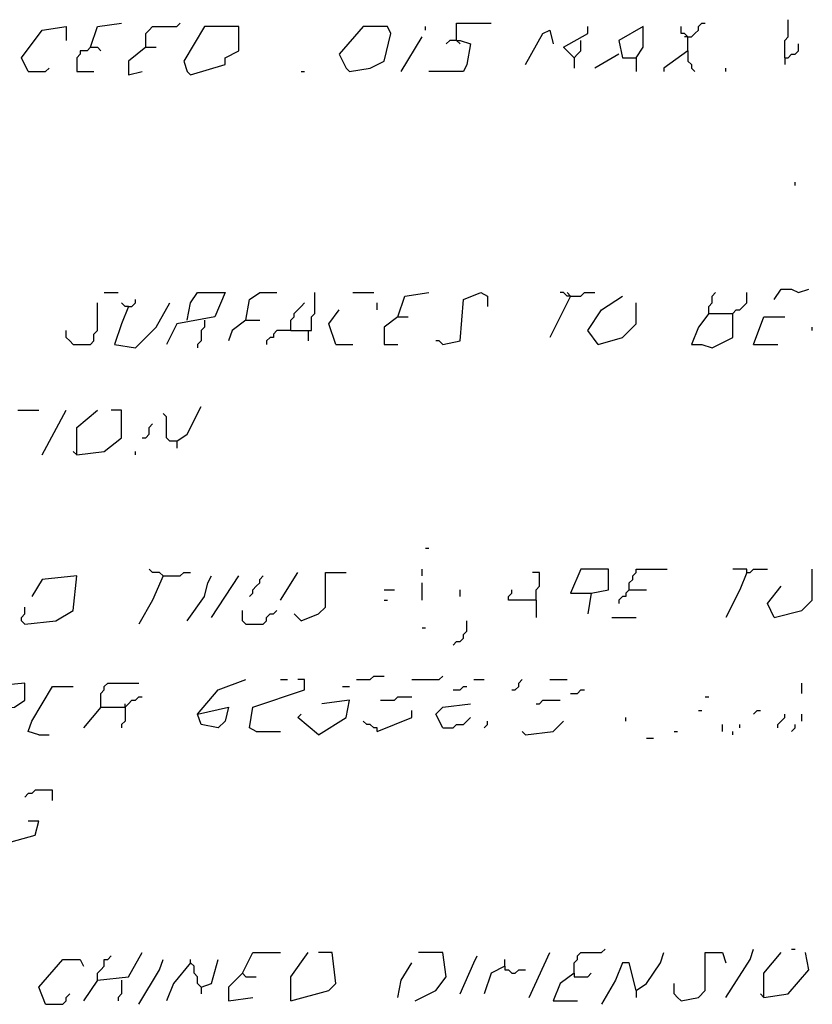
# Model space of a CAD drawing. Extents: x 0.1 to 7.4, y 0 to 10.
# Drawn here: x 4.3 to 4.8, y 3.8 to 4.4 of the extents above; entities that cross this region are included whole.
import ezdxf

# ---------------------------------------------------------------- set-up
doc = ezdxf.new("R2010")
doc.units = 0

msp = doc.modelspace()

# ---------------------------------------------------------------- linework, layer by layer
at = {"layer": 'R2V', "color": 0}
for points in [[(4.772541, 4.370902, 0), (4.772541, 4.381148, 0), (4.77459, 4.383197, 0), (4.77459, 4.393443, 0)], [(4.32377, 4.362705, 0), (4.319672, 4.370902, 0), (4.331967, 4.387295, 0), (4.346311, 4.389344, 0), (4.346311, 4.381148, 0)], [(4.360656, 4.377049, 0), (4.364754, 4.389344, 0), (4.379098, 4.391393, 0)], [(4.393443, 4.377049, 0), (4.393443, 4.385246, 0), (4.395492, 4.387295, 0), (4.397541, 4.389344, 0), (4.411885, 4.389344, 0), (4.413934, 4.391393, 0)], [(4.420082, 4.360656, 0), (4.440574, 4.366803, 0), (4.440574, 4.370902, 0), (4.44877, 4.375, 0), (4.44877, 4.389344, 0), (4.428279, 4.389344, 0), (4.415984, 4.368852, 0), (4.418033, 4.362705, 0), (4.420082, 4.360656, 0)], [(4.514344, 4.362705, 0), (4.526639, 4.364754, 0), (4.534836, 4.368852, 0), (4.538934, 4.385246, 0), (4.536885, 4.389344, 0), (4.522541, 4.389344, 0), (4.508197, 4.372951, 0), (4.512295, 4.364754, 0), (4.514344, 4.362705, 0)], [(4.559426, 4.387295, 0), (4.559426, 4.389344, 0)], [(4.577869, 4.381148, 0), (4.577869, 4.391393, 0), (4.598361, 4.391393, 0)], [(4.618852, 4.366803, 0), (4.629098, 4.385246, 0), (4.633197, 4.387295, 0), (4.635246, 4.379098, 0)], [(4.647541, 4.370902, 0), (4.641393, 4.377049, 0), (4.655738, 4.385246, 0), (4.655738, 4.389344, 0)], [(4.684426, 4.370902, 0), (4.688525, 4.377049, 0), (4.688525, 4.389344, 0), (4.67418, 4.381148, 0), (4.67623, 4.370902, 0), (4.684426, 4.370902, 0), (4.684426, 4.362705, 0)], [(4.715164, 4.375, 0), (4.715164, 4.383197, 0), (4.713115, 4.385246, 0), (4.711066, 4.385246, 0), (4.711066, 4.389344, 0)], [(4.715164, 4.383197, 0), (4.717213, 4.383197, 0), (4.719262, 4.385246, 0), (4.721311, 4.387295, 0), (4.721311, 4.389344, 0), (4.723361, 4.391393, 0), (4.72541, 4.391393, 0)], [(4.545082, 4.362705, 0), (4.557377, 4.383197, 0)], [(4.577869, 4.381148, 0), (4.579918, 4.381148, 0), (4.586066, 4.379098, 0), (4.584016, 4.366803, 0), (4.581967, 4.362705, 0), (4.561475, 4.362705, 0)], [(4.577869, 4.381148, 0), (4.57377, 4.381148, 0), (4.571721, 4.379098, 0)], [(4.577869, 4.381148, 0), (4.579918, 4.379098, 0)], [(4.647541, 4.370902, 0), (4.64959, 4.372951, 0), (4.651639, 4.375, 0), (4.651639, 4.381148, 0)], [(4.715164, 4.383197, 0), (4.713115, 4.383197, 0)], [(4.360656, 4.377049, 0), (4.358607, 4.375, 0), (4.354508, 4.375, 0), (4.354508, 4.372951, 0), (4.352459, 4.370902, 0), (4.352459, 4.362705, 0), (4.362705, 4.362705, 0)], [(4.360656, 4.377049, 0), (4.364754, 4.377049, 0), (4.366803, 4.375, 0)], [(4.393443, 4.377049, 0), (4.383197, 4.368852, 0), (4.383197, 4.360656, 0), (4.391393, 4.362705, 0)], [(4.393443, 4.377049, 0), (4.39959, 4.377049, 0)], [(4.715164, 4.375, 0), (4.70082, 4.364754, 0), (4.70082, 4.362705, 0)], [(4.715164, 4.375, 0), (4.715164, 4.368852, 0), (4.717213, 4.366803, 0), (4.717213, 4.364754, 0), (4.719262, 4.362705, 0)], [(4.772541, 4.370902, 0), (4.77459, 4.370902, 0), (4.776639, 4.372951, 0), (4.778689, 4.372951, 0), (4.780738, 4.375, 0), (4.780738, 4.379098, 0)], [(4.647541, 4.370902, 0), (4.647541, 4.364754, 0)], [(4.67418, 4.372951, 0), (4.659836, 4.364754, 0)], [(4.772541, 4.370902, 0), (4.772541, 4.366803, 0)], [(4.32377, 4.362705, 0), (4.334016, 4.362705, 0), (4.336066, 4.364754, 0)], [(4.485656, 4.362705, 0), (4.487705, 4.362705, 0)], [(4.737705, 4.362705, 0), (4.737705, 4.364754, 0)], [(4.778689, 4.295082, 0), (4.778689, 4.297131, 0)], [(4.368852, 4.231557, 0), (4.377049, 4.231557, 0)], [(4.418033, 4.215164, 0), (4.420082, 4.22541, 0), (4.42418, 4.231557, 0), (4.440574, 4.231557, 0), (4.434426, 4.217213, 0), (4.411885, 4.213115, 0), (4.405738, 4.20082, 0)], [(4.452869, 4.215164, 0), (4.454918, 4.227459, 0), (4.461066, 4.231557, 0), (4.471311, 4.231557, 0)], [(4.479508, 4.209016, 0), (4.491803, 4.209016, 0), (4.491803, 4.217213, 0), (4.493852, 4.219262, 0), (4.493852, 4.231557, 0)], [(4.516393, 4.231557, 0), (4.528689, 4.231557, 0)], [(4.543033, 4.217213, 0), (4.547131, 4.229508, 0), (4.561475, 4.231557, 0)], [(4.569672, 4.20082, 0), (4.579918, 4.202869, 0), (4.581967, 4.227459, 0), (4.592213, 4.231557, 0), (4.596311, 4.229508, 0), (4.596311, 4.223361, 0)], [(4.645492, 4.229508, 0), (4.633197, 4.204918, 0)], [(4.645492, 4.229508, 0), (4.643443, 4.229508, 0), (4.641393, 4.231557, 0), (4.639344, 4.231557, 0)], [(4.645492, 4.229508, 0), (4.643443, 4.231557, 0)], [(4.645492, 4.229508, 0), (4.651639, 4.229508, 0), (4.653689, 4.231557, 0), (4.659836, 4.231557, 0)], [(4.661885, 4.20082, 0), (4.655738, 4.209016, 0), (4.663934, 4.221311, 0), (4.67623, 4.229508, 0)], [(4.727459, 4.219262, 0), (4.727459, 4.223361, 0), (4.729508, 4.22541, 0), (4.729508, 4.229508, 0), (4.731557, 4.231557, 0)], [(4.727459, 4.219262, 0), (4.741803, 4.219262, 0), (4.743852, 4.221311, 0), (4.745902, 4.221311, 0), (4.747951, 4.223361, 0), (4.75, 4.22541, 0), (4.75, 4.231557, 0)], [(4.766393, 4.227459, 0), (4.770492, 4.233607, 0), (4.776639, 4.233607, 0), (4.780738, 4.231557, 0), (4.786885, 4.233607, 0)], [(4.35041, 4.20082, 0), (4.360656, 4.20082, 0), (4.362705, 4.202869, 0), (4.362705, 4.206967, 0), (4.364754, 4.209016, 0), (4.364754, 4.22541, 0)], [(4.383197, 4.223361, 0), (4.379098, 4.213115, 0), (4.375, 4.20082, 0), (4.387295, 4.19877, 0), (4.39959, 4.211066, 0), (4.407787, 4.22541, 0)], [(4.383197, 4.223361, 0), (4.381148, 4.223361, 0), (4.379098, 4.22541, 0)], [(4.383197, 4.223361, 0), (4.385246, 4.223361, 0), (4.387295, 4.22541, 0), (4.387295, 4.227459, 0)], [(4.479508, 4.209016, 0), (4.479508, 4.215164, 0), (4.481557, 4.217213, 0), (4.481557, 4.219262, 0), (4.483607, 4.221311, 0), (4.485656, 4.223361, 0), (4.487705, 4.22541, 0)], [(4.530738, 4.221311, 0), (4.530738, 4.22541, 0)], [(4.661885, 4.20082, 0), (4.67623, 4.204918, 0), (4.684426, 4.213115, 0), (4.684426, 4.22541, 0)], [(4.506148, 4.20082, 0), (4.502049, 4.213115, 0), (4.508197, 4.221311, 0)], [(4.543033, 4.217213, 0), (4.534836, 4.211066, 0), (4.534836, 4.20082, 0), (4.543033, 4.20082, 0)], [(4.543033, 4.217213, 0), (4.54918, 4.217213, 0)], [(4.727459, 4.219262, 0), (4.721311, 4.211066, 0), (4.717213, 4.20082, 0), (4.723361, 4.20082, 0), (4.729508, 4.19877, 0), (4.741803, 4.204918, 0), (4.741803, 4.219262, 0)], [(4.754098, 4.20082, 0), (4.760246, 4.217213, 0), (4.772541, 4.217213, 0)], [(4.428279, 4.215164, 0), (4.428279, 4.211066, 0), (4.42623, 4.209016, 0), (4.42623, 4.202869, 0), (4.42418, 4.20082, 0), (4.42418, 4.19877, 0)], [(4.452869, 4.215164, 0), (4.444672, 4.209016, 0), (4.442623, 4.202869, 0)], [(4.452869, 4.215164, 0), (4.461066, 4.215164, 0)], [(4.788934, 4.209016, 0), (4.788934, 4.211066, 0)], [(4.35041, 4.20082, 0), (4.348361, 4.202869, 0), (4.346311, 4.204918, 0), (4.346311, 4.209016, 0)], [(4.479508, 4.209016, 0), (4.471311, 4.209016, 0), (4.469262, 4.206967, 0), (4.469262, 4.204918, 0), (4.467213, 4.204918, 0), (4.465164, 4.202869, 0), (4.465164, 4.20082, 0)], [(4.489754, 4.209016, 0), (4.489754, 4.202869, 0)], [(4.506148, 4.20082, 0), (4.516393, 4.20082, 0)], [(4.569672, 4.20082, 0), (4.567623, 4.202869, 0), (4.565574, 4.202869, 0)], [(4.754098, 4.20082, 0), (4.768443, 4.20082, 0)], [(4.317623, 4.161885, 0), (4.329918, 4.161885, 0)], [(4.331967, 4.135246, 0), (4.346311, 4.161885, 0)], [(4.352459, 4.135246, 0), (4.352459, 4.151639, 0), (4.364754, 4.161885, 0)], [(4.352459, 4.135246, 0), (4.368852, 4.137295, 0), (4.379098, 4.145492, 0), (4.379098, 4.161885, 0), (4.372951, 4.161885, 0)], [(4.411885, 4.143443, 0), (4.407787, 4.143443, 0), (4.405738, 4.145492, 0), (4.405738, 4.157787, 0), (4.403689, 4.159836, 0)], [(4.411885, 4.143443, 0), (4.418033, 4.147541, 0), (4.42623, 4.163934, 0)], [(4.391393, 4.145492, 0), (4.393443, 4.145492, 0), (4.395492, 4.147541, 0), (4.395492, 4.151639, 0), (4.397541, 4.153689, 0)], [(4.411885, 4.143443, 0), (4.411885, 4.139344, 0)], [(4.352459, 4.135246, 0), (4.35041, 4.137295, 0)], [(4.387295, 4.135246, 0), (4.387295, 4.137295, 0)], [(4.559426, 4.079918, 0), (4.561475, 4.079918, 0)], [(4.403689, 4.063525, 0), (4.401639, 4.065574, 0), (4.397541, 4.065574, 0), (4.395492, 4.067623, 0)], [(4.403689, 4.063525, 0), (4.413934, 4.063525, 0), (4.415984, 4.065574, 0), (4.420082, 4.065574, 0)], [(4.473361, 4.04918, 0), (4.483607, 4.065574, 0)], [(4.485656, 4.036885, 0), (4.495902, 4.040984, 0), (4.5, 4.045082, 0), (4.5, 4.065574, 0), (4.512295, 4.065574, 0)], [(4.557377, 4.063525, 0), (4.557377, 4.067623, 0)], [(4.625, 4.04918, 0), (4.625, 4.055328, 0), (4.627049, 4.057377, 0), (4.627049, 4.065574, 0), (4.622951, 4.065574, 0)], [(4.657787, 4.053279, 0), (4.668033, 4.055328, 0), (4.668033, 4.067623, 0), (4.651639, 4.067623, 0), (4.645492, 4.053279, 0), (4.657787, 4.053279, 0), (4.655738, 4.040984, 0)], [(4.680328, 4.055328, 0), (4.680328, 4.059426, 0), (4.682377, 4.061475, 0), (4.682377, 4.063525, 0), (4.684426, 4.065574, 0), (4.684426, 4.067623, 0), (4.702869, 4.067623, 0)], [(4.75, 4.065574, 0), (4.745902, 4.055328, 0), (4.737705, 4.038934, 0)], [(4.75, 4.065574, 0), (4.75, 4.067623, 0), (4.741803, 4.067623, 0)], [(4.75, 4.065574, 0), (4.752049, 4.065574, 0), (4.754098, 4.067623, 0), (4.762295, 4.067623, 0)], [(4.766393, 4.038934, 0), (4.782787, 4.043033, 0), (4.788934, 4.04918, 0), (4.788934, 4.067623, 0)], [(4.321721, 4.034836, 0), (4.340164, 4.036885, 0), (4.35041, 4.043033, 0), (4.352459, 4.063525, 0), (4.331967, 4.061475, 0), (4.32582, 4.05123, 0)], [(4.403689, 4.063525, 0), (4.397541, 4.04918, 0), (4.389344, 4.034836, 0)], [(4.418033, 4.036885, 0), (4.428279, 4.05123, 0), (4.430328, 4.059426, 0), (4.432377, 4.063525, 0)], [(4.432377, 4.038934, 0), (4.44877, 4.063525, 0)], [(4.454918, 4.05123, 0), (4.456967, 4.053279, 0), (4.456967, 4.055328, 0), (4.459016, 4.057377, 0), (4.461066, 4.059426, 0), (4.461066, 4.061475, 0), (4.463115, 4.063525, 0)], [(4.557377, 4.04918, 0), (4.557377, 4.059426, 0)], [(4.534836, 4.055328, 0), (4.540984, 4.055328, 0)], [(4.579918, 4.05123, 0), (4.579918, 4.055328, 0)], [(4.625, 4.04918, 0), (4.608607, 4.04918, 0), (4.608607, 4.05123, 0), (4.610656, 4.053279, 0), (4.610656, 4.055328, 0)], [(4.680328, 4.055328, 0), (4.678279, 4.053279, 0), (4.678279, 4.05123, 0), (4.67623, 4.05123, 0), (4.67418, 4.04918, 0), (4.67418, 4.047131, 0)], [(4.680328, 4.055328, 0), (4.690574, 4.055328, 0)], [(4.766393, 4.038934, 0), (4.762295, 4.047131, 0), (4.770492, 4.057377, 0)], [(4.534836, 4.04918, 0), (4.536885, 4.04918, 0)], [(4.625, 4.04918, 0), (4.625, 4.038934, 0)], [(4.321721, 4.034836, 0), (4.319672, 4.036885, 0), (4.319672, 4.038934, 0), (4.321721, 4.040984, 0), (4.321721, 4.045082, 0)], [(4.452869, 4.034836, 0), (4.45082, 4.036885, 0), (4.45082, 4.043033, 0)], [(4.452869, 4.034836, 0), (4.463115, 4.034836, 0), (4.465164, 4.036885, 0), (4.465164, 4.038934, 0), (4.467213, 4.040984, 0), (4.469262, 4.040984, 0), (4.471311, 4.043033, 0)], [(4.485656, 4.036885, 0), (4.483607, 4.038934, 0), (4.481557, 4.040984, 0)], [(4.57582, 4.022541, 0), (4.577869, 4.02459, 0), (4.579918, 4.02459, 0), (4.581967, 4.026639, 0), (4.581967, 4.028689, 0), (4.584016, 4.030738, 0), (4.584016, 4.036885, 0)], [(4.670082, 4.038934, 0), (4.684426, 4.038934, 0)], [(4.557377, 4.032787, 0), (4.559426, 4.032787, 0)], [(4.42418, 3.981557, 0), (4.436475, 3.995902, 0), (4.452869, 4.002049, 0)], [(4.459016, 3.971311, 0), (4.454918, 3.973361, 0), (4.456967, 3.985656, 0), (4.487705, 3.995902, 0), (4.487705, 4.002049, 0), (4.483607, 4.002049, 0)], [(4.473361, 4.002049, 0), (4.477459, 4.002049, 0)], [(4.518443, 4.002049, 0), (4.526639, 4.002049, 0), (4.528689, 4.004098, 0), (4.534836, 4.004098, 0)], [(4.55123, 4.002049, 0), (4.567623, 4.002049, 0), (4.569672, 4.004098, 0)], [(4.588115, 4.002049, 0), (4.594262, 4.002049, 0)], [(4.610656, 3.995902, 0), (4.612705, 3.995902, 0), (4.614754, 3.997951, 0), (4.614754, 4, 0), (4.616803, 4.002049, 0)], [(4.633197, 4.002049, 0), (4.643443, 4.002049, 0)], [(4.286885, 3.971311, 0), (4.295082, 3.983607, 0), (4.315574, 3.985656, 0), (4.321721, 3.989754, 0), (4.321721, 4, 0), (4.30123, 3.997951, 0), (4.297131, 3.991803, 0)], [(4.329918, 3.969262, 0), (4.32377, 3.971311, 0), (4.32582, 3.977459, 0), (4.338115, 3.997951, 0), (4.35041, 3.997951, 0)], [(4.366803, 3.985656, 0), (4.366803, 3.993852, 0), (4.368852, 3.995902, 0), (4.368852, 3.997951, 0), (4.370902, 4, 0), (4.389344, 4, 0)], [(4.510246, 3.997951, 0), (4.514344, 3.997951, 0)], [(4.57582, 3.995902, 0), (4.579918, 3.995902, 0), (4.581967, 3.997951, 0), (4.584016, 3.997951, 0)], [(4.645492, 3.993852, 0), (4.64959, 3.993852, 0), (4.651639, 3.995902, 0), (4.653689, 3.995902, 0)], [(4.782787, 3.993852, 0), (4.782787, 4, 0)], [(4.366803, 3.985656, 0), (4.381148, 3.985656, 0), (4.383197, 3.987705, 0), (4.385246, 3.989754, 0), (4.387295, 3.989754, 0), (4.389344, 3.991803, 0), (4.391393, 3.991803, 0)], [(4.495902, 3.969262, 0), (4.512295, 3.979508, 0), (4.514344, 3.989754, 0), (4.497951, 3.987705, 0)], [(4.532787, 3.989754, 0), (4.540984, 3.989754, 0), (4.543033, 3.991803, 0), (4.55123, 3.991803, 0)], [(4.625, 3.987705, 0), (4.627049, 3.987705, 0), (4.629098, 3.989754, 0), (4.639344, 3.989754, 0)], [(4.72541, 3.991803, 0), (4.727459, 3.991803, 0)], [(4.366803, 3.985656, 0), (4.356557, 3.973361, 0)], [(4.381148, 3.985656, 0), (4.381148, 3.977459, 0), (4.379098, 3.97541, 0), (4.379098, 3.973361, 0)], [(4.381148, 3.985656, 0), (4.381148, 3.987705, 0)], [(4.42418, 3.981557, 0), (4.442623, 3.985656, 0), (4.440574, 3.977459, 0), (4.436475, 3.973361, 0), (4.42623, 3.97541, 0), (4.42418, 3.981557, 0)], [(4.530738, 3.971311, 0), (4.55123, 3.979508, 0), (4.55123, 3.983607, 0)], [(4.569672, 3.973361, 0), (4.565574, 3.981557, 0), (4.569672, 3.985656, 0), (4.586066, 3.987705, 0)], [(4.721311, 3.983607, 0), (4.723361, 3.983607, 0)], [(4.754098, 3.981557, 0), (4.756148, 3.983607, 0), (4.758197, 3.983607, 0)], [(4.495902, 3.969262, 0), (4.483607, 3.979508, 0), (4.485656, 3.981557, 0)], [(4.530738, 3.971311, 0), (4.530738, 3.973361, 0), (4.528689, 3.973361, 0), (4.526639, 3.97541, 0), (4.52459, 3.97541, 0), (4.522541, 3.977459, 0)], [(4.569672, 3.973361, 0), (4.57582, 3.973361, 0), (4.577869, 3.97541, 0), (4.581967, 3.97541, 0), (4.584016, 3.977459, 0), (4.586066, 3.979508, 0)], [(4.594262, 3.973361, 0), (4.596311, 3.97541, 0), (4.596311, 3.977459, 0)], [(4.618852, 3.969262, 0), (4.635246, 3.971311, 0), (4.641393, 3.977459, 0)], [(4.678279, 3.977459, 0), (4.678279, 3.979508, 0)], [(4.768443, 3.973361, 0), (4.768443, 3.97541, 0), (4.770492, 3.977459, 0), (4.772541, 3.979508, 0), (4.772541, 3.981557, 0)], [(4.782787, 3.977459, 0), (4.782787, 3.981557, 0)], [(4.735656, 3.971311, 0), (4.735656, 3.97541, 0)], [(4.745902, 3.973361, 0), (4.745902, 3.97541, 0)], [(4.776639, 3.971311, 0), (4.778689, 3.973361, 0), (4.778689, 3.97541, 0)], [(4.329918, 3.969262, 0), (4.336066, 3.969262, 0)], [(4.459016, 3.971311, 0), (4.473361, 3.971311, 0)], [(4.618852, 3.969262, 0), (4.616803, 3.971311, 0)], [(4.690574, 3.967213, 0), (4.694672, 3.967213, 0)], [(4.706967, 3.971311, 0), (4.709016, 3.971311, 0)], [(4.741803, 3.969262, 0), (4.741803, 3.971311, 0)], [(4.338115, 3.930328, 0), (4.338115, 3.936475, 0), (4.327869, 3.936475, 0), (4.32582, 3.934426, 0), (4.32377, 3.934426, 0), (4.321721, 3.932377, 0)], [(4.313525, 3.905738, 0), (4.327869, 3.909836, 0), (4.329918, 3.918033, 0), (4.32377, 3.918033, 0)], [(4.364754, 3.82377, 0), (4.383197, 3.82582, 0), (4.391393, 3.840164, 0)], [(4.364754, 3.82377, 0), (4.364754, 3.827869, 0), (4.366803, 3.829918, 0), (4.368852, 3.831967, 0), (4.368852, 3.836066, 0), (4.370902, 3.836066, 0), (4.372951, 3.838115, 0)], [(4.45082, 3.827869, 0), (4.456967, 3.840164, 0), (4.473361, 3.840164, 0)], [(4.479508, 3.811475, 0), (4.502049, 3.817623, 0), (4.506148, 3.821721, 0), (4.504098, 3.840164, 0), (4.495902, 3.840164, 0)], [(4.479508, 3.811475, 0), (4.479508, 3.82582, 0), (4.489754, 3.840164, 0)], [(4.553279, 3.811475, 0), (4.565574, 3.817623, 0), (4.571721, 3.82582, 0), (4.569672, 3.840164, 0), (4.555328, 3.840164, 0)], [(4.579918, 3.815574, 0), (4.588115, 3.834016, 0), (4.590164, 3.838115, 0)], [(4.620902, 3.813525, 0), (4.633197, 3.840164, 0)], [(4.647541, 3.827869, 0), (4.647541, 3.834016, 0), (4.64959, 3.836066, 0), (4.64959, 3.838115, 0), (4.651639, 3.840164, 0), (4.663934, 3.840164, 0), (4.665984, 3.842213, 0)], [(4.684426, 3.817623, 0), (4.690574, 3.821721, 0), (4.69877, 3.834016, 0), (4.70082, 3.840164, 0)], [(4.711066, 3.811475, 0), (4.721311, 3.813525, 0), (4.72541, 3.817623, 0), (4.72541, 3.840164, 0), (4.735656, 3.840164, 0), (4.737705, 3.834016, 0)], [(4.737705, 3.813525, 0), (4.752049, 3.836066, 0), (4.754098, 3.842213, 0)], [(4.760246, 3.813525, 0), (4.760246, 3.827869, 0), (4.770492, 3.840164, 0)], [(4.760246, 3.813525, 0), (4.77459, 3.815574, 0), (4.786885, 3.829918, 0), (4.784836, 3.840164, 0)], [(4.776639, 3.842213, 0), (4.778689, 3.842213, 0)], [(4.334016, 3.809426, 0), (4.329918, 3.819672, 0), (4.344262, 3.836066, 0), (4.354508, 3.836066, 0), (4.356557, 3.831967, 0)], [(4.389344, 3.809426, 0), (4.401639, 3.829918, 0), (4.403689, 3.836066, 0)], [(4.420082, 3.834016, 0), (4.409836, 3.821721, 0), (4.405738, 3.811475, 0)], [(4.42623, 3.819672, 0), (4.42418, 3.821721, 0), (4.42418, 3.82582, 0), (4.422131, 3.827869, 0), (4.422131, 3.831967, 0), (4.420082, 3.834016, 0), (4.420082, 3.836066, 0)], [(4.42623, 3.819672, 0), (4.432377, 3.821721, 0), (4.436475, 3.836066, 0)], [(4.543033, 3.813525, 0), (4.545082, 3.82377, 0), (4.55123, 3.834016, 0)], [(4.606557, 3.831967, 0), (4.598361, 3.827869, 0), (4.594262, 3.815574, 0)], [(4.606557, 3.831967, 0), (4.606557, 3.836066, 0)], [(4.606557, 3.831967, 0), (4.606557, 3.829918, 0), (4.608607, 3.829918, 0), (4.610656, 3.827869, 0), (4.612705, 3.827869, 0), (4.614754, 3.829918, 0), (4.618852, 3.829918, 0)], [(4.684426, 3.817623, 0), (4.680328, 3.834016, 0), (4.67623, 3.834016, 0), (4.672131, 3.82377, 0), (4.663934, 3.809426, 0)], [(4.45082, 3.827869, 0), (4.442623, 3.819672, 0), (4.442623, 3.811475, 0), (4.456967, 3.813525, 0)], [(4.45082, 3.827869, 0), (4.452869, 3.82582, 0), (4.459016, 3.82582, 0)], [(4.647541, 3.827869, 0), (4.639344, 3.821721, 0), (4.635246, 3.811475, 0), (4.64959, 3.811475, 0)], [(4.647541, 3.827869, 0), (4.647541, 3.82582, 0), (4.655738, 3.82582, 0), (4.657787, 3.827869, 0)], [(4.364754, 3.82377, 0), (4.356557, 3.811475, 0)], [(4.379098, 3.82377, 0), (4.379098, 3.815574, 0), (4.377049, 3.813525, 0), (4.377049, 3.811475, 0)], [(4.42623, 3.819672, 0), (4.42623, 3.815574, 0)], [(4.711066, 3.811475, 0), (4.709016, 3.813525, 0), (4.706967, 3.815574, 0), (4.706967, 3.821721, 0)], [(4.334016, 3.809426, 0), (4.344262, 3.809426, 0), (4.346311, 3.811475, 0), (4.346311, 3.813525, 0), (4.348361, 3.815574, 0)], [(4.684426, 3.817623, 0), (4.684426, 3.813525, 0)], [(4.760246, 3.813525, 0), (4.758197, 3.815574, 0)]]:
    msp.add_polyline3d(points, dxfattribs=at)

doc.saveas('drawing.dxf')
